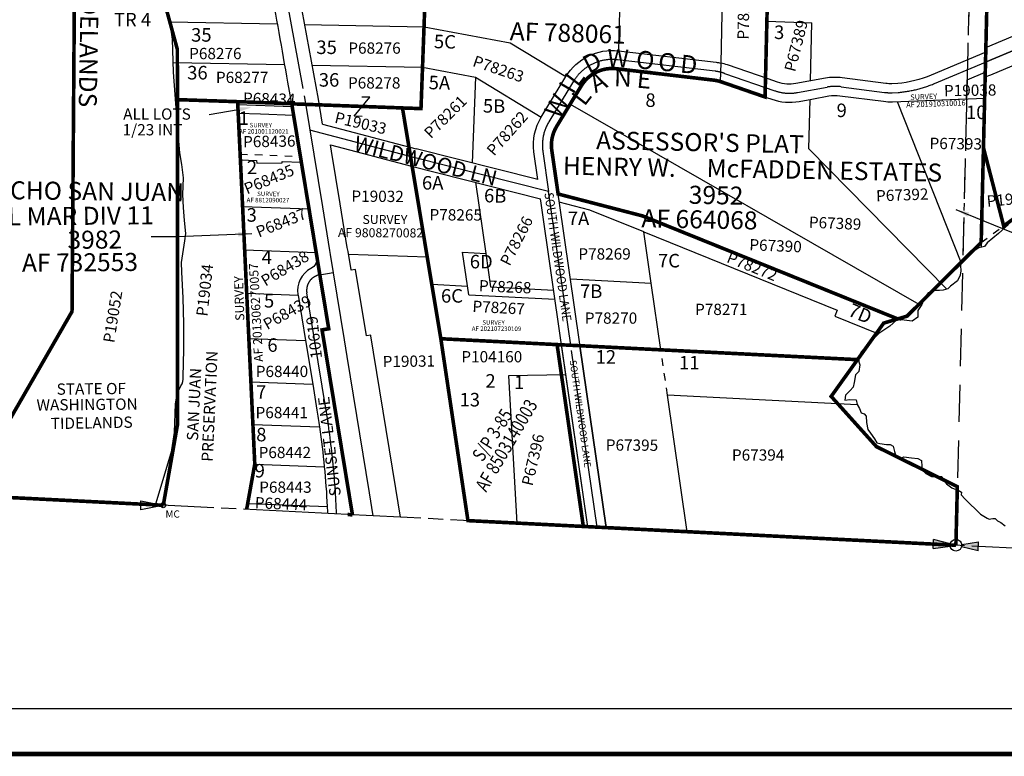
# Model space of a CAD drawing. Units: inches. Extents: x 1196591 to 1204801, y 535222 to 541632.
# Drawn here: x 1198267 to 1200450, y 535317 to 536951 of the extents above; entities that cross this region are included whole.
import ezdxf
from ezdxf.enums import TextEntityAlignment as Align

# ---------------------------------------------------------------- set-up
doc = ezdxf.new("R2010")
doc.units = ezdxf.units.IN
doc.header["$LTSCALE"] = 330
doc.header["$MEASUREMENT"] = 0
for name, pattern in [('DASHPROP', [0.4, 0.1, -0.1, 0.1, -0.1]), ('DASHPROP2', [0.2, 0.05, -0.05, 0.05, -0.05]), ('EXCNTL', [1.4, 1.2, -0.05, 0.1, -0.05]), ('HIDDEN', [0.375, 0.25, -0.125]), ('PHANTOM', [2.5, 1.25, -0.25, 0.25, -0.25, 0.25, -0.25]), ('SECT', [0.9, 0.7, -0.05, 0.1, -0.05])]:
    doc.linetypes.add(name, pattern=pattern)
for name, color, linetype in [('AN-PVTRD', 4, 'Continuous'), ('AN-ROAD', 4, 'Continuous'), ('AN-TEXT', 7, 'Continuous'), ('AN-WBN', 142, 'Continuous'), ('GP-BORDER', 7, 'Continuous'), ('PNUMBER', 7, 'Continuous'), ('PVT-CNTL', 2, 'EXCNTL'), ('PVT-ROW', 90, 'Continuous'), ('SV', 7, 'Continuous'), ('SV-DASHPROP', 7, 'DASHPROP2'), ('SV-EXCNTL', 2, 'EXCNTL'), ('SV-EXROW', 3, 'Continuous'), ('SV-GOVLOT', 7, 'HIDDEN'), ('SV-OT', 7, 'Continuous'), ('SV-OVRLAP', 20, 'DASHPROP'), ('SV-PARCEL', 7, 'Continuous'), ('SV-PLATBND', 200, 'Continuous'), ('SV-PLTN', 7, 'Continuous'), ('SV-PROPERT', 6, 'Continuous'), ('SV-QS-A1', 7, 'Continuous'), ('SV-SDNAME', 1, 'Continuous'), ('SV-SECT', 100, 'SECT'), ('SV-UNROW', 10, 'Continuous'), ('TIDE-SECT', 7, 'PHANTOM')]:
    doc.layers.add(name, color=color, linetype=linetype)
doc.styles.add('08', font='SIMPLEX', dxfattribs={"height": 1.6})
doc.styles.add('HELVETICA', font='HELV', dxfattribs={"width": 1.5, "height": 40})
doc.styles.add('HELVL', font='HELVL', dxfattribs={"height": 30})
doc.styles.add('ITALIC', font='ITALIC')
doc.styles.add('SIMPLEX', font='SIMPLEX', dxfattribs={"height": 25})
doc.styles.add('UNIVH', font='UNIVH', dxfattribs={"height": 30})
doc.dimstyles.get("Standard").update_dxf_attribs({"dimtxt": 0.18, "dimasz": 0.18, "dimexe": 0.18, "dimexo": 0.0625, "dimgap": 0.09, "dimtad": 0, "dimtih": 1, "dimtoh": 1, "dimdec": 4, "dimzin": 0, "dimdsep": 46, "dimtxsty": 'Standard', "dimcen": 0.09, "dimadec": 0, "dimazin": 0, "dimtfac": 1, "dimtdec": 4, "dimtofl": 0, "dimtmove": 0, "dimatfit": 3, "dimfxl": 0, "dimtolj": 1, "dimtzin": 0, "dimarcsym": 0})

# ---------------------------------------------------------------- blocks, each defined once
blk = doc.blocks.new('SMC', base_point=(-169.390402, 51.232101))
at = {"layer": 'SV'}
for p, q in [((-174.390402, 52.232101), (-169.926779, 51.339376)), ((-174.390402, 50.232101), (-174.390402, 52.232101)), ((-169.926779, 51.124825), (-174.390402, 50.232101))]:
    blk.add_line(p, q, dxfattribs=at)
blk.add_circle((-169.390402, 51.232101), 0.547, dxfattribs=at)
at = {"layer": 'SV', "style": '08'}
blk.add_text(' MC', height=1.6, dxfattribs=at).set_placement((-169.390402, 48.489243))
blk = doc.blocks.new('SK_QTR')
at = {"layer": 'SV-QS-A1', "color": 20}
for p, q in [((-50, 10), (-50, -10)), ((-50, 10), (-12.747549, 2.54951)), ((50, 10), (12.747549, 2.54951)), ((50, 10), (50, -10)), ((-12.747549, -2.54951), (-50, -10)), ((12.747549, -2.54951), (50, -10))]:
    blk.add_line(p, q, dxfattribs=at)
blk.add_circle((0, 0), 13, dxfattribs=at)
for points in [[(-50, 10), (-50, -10), (-12.747549, 2.54951), (-12.747549, -2.54951)], [(50, -10), (50, 10), (12.747549, -2.54951), (12.747549, 2.54951)]]:
    blk.add_solid(points, dxfattribs=at)
blk = doc.blocks.new('PLAT_400')
at = {"layer": 'PNUMBER', "style": 'SIMPLEX'}
blk.add_attdef('PNUMBER', (0, 0), '', height=25, dxfattribs=at)
blk = doc.blocks.new('ACRE_400')
at = {"layer": 'PNUMBER', "style": 'SIMPLEX'}
blk.add_attdef('PNUMBER', (0, 0), '', height=25, dxfattribs=at)
blk = doc.blocks.new('SOT')
at = {"layer": 'SV-OT'}
for p, q in [((-2.5, -0.96), (-3.25, 1.09)), ((-3.25, 1.09), (3.25, -1.09)), ((3.25, -1.09), (2.5, 0.96))]:
    blk.add_line(p, q, dxfattribs=at)

msp = doc.modelspace()

# ---------------------------------------------------------------- linework, layer by layer
at = {"layer": 'AN-TEXT'}
msp.add_line((1198751.5, 536751.6), (1198686.7, 536739.9), dxfattribs=at)
msp.add_solid([(1198750.6, 536756.5), (1198752.4, 536746.7), (1198781, 536756.9)], dxfattribs=at)
at = {"layer": 'AN-WBN'}
for p, q in [((1198604.1, 535997.2), (1198567.6, 535876.4)), ((1198567.6, 535876.4), (1198567, 535875))]:
    msp.add_line(p, q, dxfattribs=at)
for points in [[(1198604.1, 535997.2), (1198609.8, 536035.2), (1198612.4, 536098.8), (1198614.2, 536112.7), (1198618.2, 536126.2), (1198624.4, 536138.9), (1198626.8, 536143.6), (1198628.5, 536148.6), (1198629.4, 536153.9), (1198629.6, 536159.2), (1198630.7, 536219.6), (1198630.9, 536276.7), (1198629.5, 536333.9), (1198626.5, 536391), (1198625.5, 536412.3), (1198633.3, 536460.7), (1198635.5, 536476.8), (1198632.4, 536505.6), (1198629.8, 536534.4), (1198628.6, 536563.3), (1198630.1, 536600.3), (1198626, 536630), (1198621.8, 536656.1), (1198615.6, 536735.7), (1198607.7, 536834.7), (1198605.7, 536908.1), (1198600.3, 536944.2), (1198584.8, 537023.8)], [(1200459.5, 536496.9), (1200437.3, 536477), (1200412.6, 536456.1), (1200406.5, 536447.9), (1200393.5, 536444.8), (1200374.8, 536432.3), (1200353.1, 536412.7), (1200353.1, 536405.6), (1200354, 536394.1), (1200352, 536384.5), (1200346.4, 536371.9), (1200330.7, 536360.4), (1200325.3, 536353.9), (1200314.7, 536350.9), (1200306.9, 536350.7), (1200294.5, 536350.7), (1200281.5, 536345.7), (1200272.6, 536332.9), (1200267.5, 536319.5), (1200258.4, 536306.1), (1200258.4, 536291.7), (1200245.8, 536282.6), (1200228.5, 536284.4), (1200212, 536285.7), (1200196.4, 536271.3), (1200172, 536254.8), (1200151.6, 536235.3), (1200133.9, 536215.3), (1200127.8, 536204.5), (1200127.3, 536192.3), (1200129.5, 536185.4), (1200127.3, 536171.1), (1200120.4, 536163.7), (1200117.4, 536146.3), (1200115.2, 536136.4), (1200108.7, 536128.5), (1200097.8, 536118.6), (1200096.5, 536107.3), (1200107.8, 536108.6), (1200122.1, 536107.7), (1200123.6, 536097.5), (1200129.3, 536088.4), (1200132.7, 536079.2), (1200139.2, 536076.6), (1200143.6, 536071.9), (1200144.9, 536057.5), (1200147.5, 536041.9), (1200153.6, 536034.1), (1200162.2, 536021.5), (1200167.9, 536012.4), (1200174, 536011.1), (1200189.1, 536008.9), (1200197, 536008.9), (1200203.9, 536005), (1200206.5, 535993.7), (1200210.4, 535981.1), (1200218.2, 535976.8), (1200227.8, 535981.6), (1200244.3, 535979.4), (1200258.2, 535977.7), (1200266.4, 535973.3), (1200267.7, 535960.3), (1200267.7, 535952.5), (1200276, 535944.7), (1200288.5, 535938.2), (1200299.8, 535937.7), (1200312, 535937.7), (1200315.9, 535929.1), (1200322.4, 535921.7), (1200334.1, 535913), (1200338.9, 535910.4), (1200345.7, 535908.7), (1200355.4, 535903), (1200354.5, 535896.9), (1200363.2, 535887.4), (1200397.7, 535854.5), (1200412.2, 535845.5), (1200416.8, 535843.4), (1200420.2, 535844.1), (1200425.1, 535844.8), (1200430.3, 535844.4), (1200434.8, 535839.6), (1200442.8, 535836.1), (1200451.8, 535828.5)]]:
    msp.add_lwpolyline(points, dxfattribs=at)
at = {"layer": 'GP-BORDER', "const_width": 10}
msp.add_lwpolyline([(1204701.1, 535322.2), (1196690.9, 535322.2), (1196691, 541532.3), (1204701.1, 541532.3)], close=True, dxfattribs=at)
at = {"layer": 'GP-BORDER'}
msp.add_lwpolyline([(1196991, 541432.3), (1203451.1, 541432.3), (1203451, 535422.2), (1196990.9, 535422.2)], close=True, dxfattribs=at)
at = {"layer": 'PVT-CNTL'}
msp.add_lwpolyline([(1199820.9, 536834.7, -0.022748), (1199829.7, 536832.1, -0.022762), (1199829.7, 536832.1), (1199941.1, 536793.6, 0.129064), (1199991.7, 536789.7), (1200057.3, 536801.7, -0.077458), (1200088.1, 536802.5), (1200184.8, 536790, 0.041621), (1200201.4, 536789.3), (1200215.1, 536789.8, 0.077284), (1200295.6, 536809.7), (1200408.6, 536857), (1200517.9, 536902.8, -0.042756), (1200561.7, 536916.9, -0.037654), (1200601.9, 536923), (1200737.8, 536933.2, -0.026809), (1200748.6, 536933.4), (1200762.1, 536933), (1200812.1, 536931.4), (1201112, 536921.8)], format="xyb", dxfattribs=at)
msp.add_lwpolyline([(1199547.2, 535825.5), (1199489, 536229)], dxfattribs=at)
at = {"layer": 'PVT-ROW'}
msp.add_line((1200409.1, 536878.9), (1200409.4, 536889.9), dxfattribs=at)
for points in [[(1200409.4, 536889.9), (1200506.3, 536930.4, -0.042756), (1200555, 536946.1, -0.037654), (1200599.6, 536952.9), (1200735.6, 536963.1, -0.026809), (1200749.5, 536963.4), (1200763.1, 536963), (1200813.1, 536961.4), (1201112.7, 536951.8)], [(1199820.4, 536814.1, -0.008877), (1199823.1, 536813.2), (1199913.6, 536781.9), (1199934.6, 536774.7, 0.129064), (1199995.3, 536770.1), (1200023.6, 536775.2), (1200060.9, 536782, -0.077458), (1200085.6, 536782.7), (1200182.2, 536770.2, 0.041621), (1200202.1, 536769.3), (1200366.6, 536775.5), (1200367.7, 536818.2), (1200408.1, 536835.1), (1200407.8, 536824.2), (1200420.2, 536829.3), (1200529.4, 536875.1, -0.042756), (1200568.4, 536887.6, -0.037654), (1200604.1, 536893.1), (1200740.1, 536903.3, -0.026809), (1200747.6, 536903.5), (1200761.2, 536903), (1200811.2, 536901.4), (1201111.3, 536891.8)], [(1200409.1, 536878.9), (1200287.9, 536828.1, -0.076787), (1200213.8, 536809.7), (1200200.6, 536809.2, -0.041621), (1200187.3, 536809.8), (1200090.7, 536822.3, 0.077458), (1200053.7, 536821.4), (1200016.5, 536814.6), (1199988.1, 536809.4, -0.129064), (1199947.6, 536812.5), (1199926.7, 536819.7), (1199836.2, 536851, 0.031987), (1199821.4, 536855.1)], [(1198925.8, 536425.5, -0.32397), (1198912.7, 536399.2, 0.32394), (1198883.8, 536341.5), (1198884.1, 536340.1), (1198900.6, 536239.4), (1198916.5, 536142.8), (1198925.9, 536085.3, -0.004975), (1198931.7, 536048.2, -0.011786), (1198942.3, 535959.7, -0.011712), (1198948.7, 535871.4, -0.00208), (1198949.4, 535855.7)]]:
    msp.add_lwpolyline(points, format="xyb", dxfattribs=at)
for points in [[(1199526.9, 535826.6), (1199469.2, 536226.1), (1199468.6, 536230)], [(1199567.6, 535824.5), (1199509.3, 536228)]]:
    msp.add_lwpolyline(points, dxfattribs=at)
at = {"layer": 'SV-DASHPROP'}
for p, q in [((1200375.2, 537131.2), (1200367.7, 536818.2)), ((1200366.6, 536775.5), (1200358.1, 536416.5)), ((1198755.6, 536653.1), (1198889.2, 536648.1)), ((1200482.9, 536518.4), (1200448.9, 536493.8)), ((1200399, 536457.2), (1200448.9, 536493.8)), ((1200358.1, 536416.5), (1200399, 536457.2)), ((1200358.1, 536416.5), (1200309, 536367.7)), ((1200309, 536367.7), (1200234.5, 536293.6)), ((1200234.5, 536293.6), (1200211.5, 536286.8)), ((1200182.8, 536278.2), (1200124.6, 536196.9)), ((1200211.5, 536286.8), (1200182.8, 536278.2)), ((1199458.5, 536230.5), (1199468.2, 536163.2)), ((1200124.6, 536196.9), (1200066.3, 536115.6)), ((1199468.2, 536163.2), (1199516.7, 535827.1)), ((1200066.3, 536115.6), (1200166.7, 536004.1)), ((1200166.7, 536004.1), (1200346.1, 535915.3))]:
    msp.add_line(p, q, dxfattribs=at)
msp.add_lwpolyline([(1199703.3, 536118.1), (1199688.7, 536218.9)], dxfattribs=at)
at = {"layer": 'SV-EXCNTL'}
msp.add_line((1199489, 536229), (1199439.8, 536570.1), dxfattribs=at)
for points in [[(1198605.5, 537942.3), (1198681.7, 537741.6), (1198722.6, 537621.4), (1198744.9, 537542.4, -0.031677), (1198824.1, 537188.6), (1198899.6, 536769.8), (1198918.8, 536653), (1198938, 536536.2), (1198953.9, 536439.6), (1198955.4, 536430.3), (1198962, 536389.9), (1198986.5, 536240.8), (1198992, 536204.1), (1199042, 535902), (1199050.1, 535850.6)], [(1199820.9, 536834.7, 0.031212), (1199808.7, 536836.9), (1199592.3, 536862.3, 0.293605), (1199495.1, 536814.9), (1199440.4, 536724.9, 0.173463), (1199426.9, 536659), (1199439.8, 536570.1), (1199141, 536645.7), (1198910, 536706.1)], [(1198969.5, 535854.7, 0.030867), (1198945.6, 536089), (1198903.5, 536345.2, -0.414214), (1198932.4, 536385.4), (1198962, 536390.3)]]:
    msp.add_lwpolyline(points, format="xyb", dxfattribs=at)
at = {"layer": 'SV-EXROW'}
for p, q in [((1199821.4, 536855.1), (1199820.4, 536814.1)), ((1198938.3, 536719.4), (1199146.1, 536665)), ((1199415.7, 536596.8), (1199146.1, 536665)), ((1199011.5, 536397.4), (1199001.6, 536395.8)), ((1199045.6, 536251.2), (1199035.7, 536249.8)), ((1199509.3, 536228), (1199468.6, 536230))]:
    msp.add_line(p, q, dxfattribs=at)
for points in [[(1198938.3, 536719.4), (1198929.1, 536774.9), (1198867, 537112.8)], [(1198870, 536764.9), (1198889.2, 536648.2), (1198908.4, 536531.4), (1198924.3, 536434.7), (1198925.8, 536425.5), (1198932.4, 536385), (1198952.1, 536265.6), (1198937.3, 536263.1), (1199004.7, 535852.9)], [(1199001.6, 536395.8), (1199001.5, 536396.4), (1198994.9, 536436.8), (1198993.3, 536446.1), (1198977.4, 536542.7), (1198958.2, 536659.5), (1198956, 536673.5)], [(1198956, 536673.5), (1199135.9, 536626.3), (1199421.9, 536554)], [(1199468.6, 536230), (1199423.3, 536544), (1199421.9, 536554)], [(1199035.7, 536249.8), (1199011.5, 536397.4)], [(1199111.4, 535847.5), (1199101.2, 535911.6), (1199051.3, 536213.4), (1199045.8, 536250.1), (1199045.6, 536251.2)]]:
    msp.add_lwpolyline(points, dxfattribs=at)
for points in [[(1198870, 536764.9), (1198861.3, 536812.4, 0.004868), (1198821.8, 537032.4, 0.009814)], [(1199415.7, 536596.8), (1199406.9, 536658.1, -0.169044), (1199423.3, 536735.3), (1199478, 536825.3, -0.293605), (1199594.6, 536882.2), (1199811, 536856.8, -0.021987), (1199821.4, 536855.1, -0.021987)], [(1199509.3, 536228), (1199508.8, 536231.8), (1199462.9, 536549.7), (1199459.6, 536572.9), (1199446.5, 536663.4, -0.167948), (1199457.5, 536714.5), (1199512.2, 536804.6, -0.293605), (1199589.9, 536842.5), (1199806.3, 536817.1, -0.045114), (1199820.4, 536814.1)]]:
    msp.add_lwpolyline(points, format="xyb", dxfattribs=at)
at = {"layer": 'SV-GOVLOT'}
msp.add_line((1200375.2, 537131.2), (1200342.9, 535785.4), dxfattribs=at)
at = {"layer": 'SV-GOVLOT', "flags": 128}
msp.add_lwpolyline([(1198616.6, 536773.9), (1198616.4, 536854), (1198616.3, 536885.7), (1198600.3, 536944.2), (1198575.5, 537034.9), (1198551.8, 537121.7), (1198531.2, 537196.8), (1198455.4, 537474.1), (1198407.1, 537678.4), (1198378, 537756.6), (1198342.7, 537851.2), (1198307.4, 537945.8), (1198272.2, 538040.4), (1198270.9, 538043.9), (1198243.3, 538134.8), (1198214.6, 538229.3), (1198185.9, 538323.7), (1198184.3, 538329), (1198118.7, 538395.5), (1198084.6, 538430.1), (1198085.4, 538438.4), (1198091, 538488.1), (1198099.5, 538574.9), (1198100.7, 538577.4), (1198121.7, 538623), (1198144.8, 538673.4), (1198147.3, 538678.9), (1198230.4, 538771.5), (1198291.1, 538838.8), (1198284.4, 538966.6), (1198279.1, 539066.6), (1198273.9, 539166.6), (1198268.7, 539265.2), (1198263.7, 539360.7), (1198259, 539451.4), (1198254.4, 539538.3), (1198251.7, 539589.8), (1198238.9, 539626.6), (1198137.8, 539915.8), (1198129.9, 539938.2), (1198092, 540016.8), (1198047, 540110.2), (1198046.6, 540117.8), (1198041.1, 540217.9), (1198036.1, 540318.1), (1198030.8, 540410.4), (1198027.1, 540475.2), (1198024.5, 540522.1), (1197907.5, 541091.8), (1197971.6, 541220.2)], dxfattribs=at)
at = {"layer": 'SV-PLATBND', "const_width": 8}
for points in [[(1198585.2, 535874.1), (1198147.9, 535896.1), (1198382.8, 536303.8), (1198388.7, 537088.8), (1198054.9, 538429.9), (1198065.9, 538579.5), (1198217.7, 538913.6), (1198223.7, 539153.5), (1198023.6, 540096.5), (1197888, 541085.3), (1197875.5, 541219.4), (1197971.6, 541220.2)], [(1198616.6, 536773.9), (1198616.4, 536854), (1198616.3, 536885.7), (1198600.3, 536944.2), (1198575.5, 537034.9), (1198551.8, 537121.7), (1198531.2, 537196.8), (1198455.4, 537474.1), (1198407.1, 537678.4), (1198378, 537756.6), (1198342.7, 537851.2), (1198307.4, 537945.8)], [(1200399, 536457.2), (1200415.1, 537129.7), (1199172.3, 537175.7), (1199156.7, 536754), (1199115.6, 536755.5), (1199137, 536626.5)], [(1200415.1, 537129.7), (1201116.1, 537104.9), (1201102.7, 536507), (1201075.8, 536506.6), (1200951.8, 536472.3), (1200791.1, 536472.6), (1200603.8, 536554.5), (1200482.9, 536518.4), (1200448.9, 536493.8), (1200404.1, 536666.8)], [(1198616.6, 536773.9), (1198616.9, 536122), (1198617, 536054.5), (1198585.2, 535874.1)], [(1198750.1, 536769.4), (1198616.6, 536773.9)], [(1198770, 535864.7), (1198788.1, 535965.4), (1198750.1, 536769.4), (1198870, 536764.9), (1198889.2, 536648.2), (1198908.4, 536531.4), (1198924.3, 536434.7), (1198925.8, 536425.5), (1198932.4, 536385), (1198952.1, 536265.6), (1198937.3, 536263.1), (1199004.7, 535852.9)], [(1199115.6, 536755.5), (1198870, 536764.6)], [(1199137, 536626.5), (1199200.7, 536243.5)], [(1200342.9, 535785.4), (1200346.1, 535915.3), (1200166.7, 536004.1), (1200066.3, 536115.6), (1200182.8, 536278.2), (1200234.5, 536293.6), (1200399, 536457.2)], [(1199458.5, 536230.5), (1199509.3, 536228), (1199688.7, 536218.9), (1200124.7, 536197.1)], [(1198994, 535853.5), (1199004.7, 535852.9)], [(1199516.7, 535827.1), (1199909.9, 535807.2)], [(1200342.9, 535785.4), (1199909.9, 535807.2)]]:
    msp.add_lwpolyline(points, dxfattribs=at)
msp.add_lwpolyline([(1199928.5, 537147.7), (1199919.7, 536779.8), (1199913.6, 536781.9), (1199823.1, 536813.2, 0.054012), (1199806.3, 536817.1), (1199589.9, 536842.5, 0.293605), (1199512.2, 536804.6), (1199457.5, 536714.5, 0.167948), (1199446.5, 536663.4), (1199459.6, 536572.9), (1199460.8, 536564.6), (1199648.2, 536515.9), (1200213.8, 536287.5)], format="xyb", dxfattribs=at)
msp.add_lwpolyline([(1199516.7, 535827.1), (1199260.8, 535840), (1199200.7, 536243.5), (1199458.5, 536230.5)], close=True, dxfattribs=at)
at = {"layer": 'SV-PROPERT'}
for p, q in [((1199172.3, 537175.7), (1199156.7, 536754)), ((1199601.2, 537159.8), (1199594.6, 536882.2)), ((1199828.5, 537151.4), (1199821.4, 536855.1)), ((1199920.7, 536821.8), (1199928.5, 537147.7)), ((1200415.1, 537129.7), (1200408.1, 536835.1)), ((1198599.8, 536946.7), (1198838.6, 536941.9)), ((1199923.7, 536947.8), (1200023.6, 536944.1)), ((1200020.5, 536815.3), (1200023.6, 536944.1)), ((1198898.6, 536940.7), (1199163.4, 536935.5)), ((1199163.4, 536935.6), (1199354.7, 536900.1)), ((1199354.7, 536900.1), (1199478, 536825.3)), ((1198607.1, 536856.6), (1198854.6, 536851.7)), ((1198915.3, 536850.4), (1199160.1, 536845.6)), ((1199160.1, 536845.6), (1199277.3, 536823.9)), ((1199277.3, 536823.9), (1199270.2, 536633.6)), ((1199277.3, 536823.9), (1199423.3, 536735.2)), ((1200367.7, 536818.2), (1200367.1, 536795.5)), ((1200367.1, 536795.5), (1200366.6, 536775.5)), ((1198750.1, 536769.4), (1198612.5, 536774.1)), ((1198750.1, 536769.4), (1198870, 536764.9)), ((1198750.1, 536769.4), (1198755.6, 536653.1)), ((1200016.9, 536664.5), (1200019.6, 536774.5)), ((1200212.4, 536769.7), (1200353.6, 536413.1)), ((1200406.7, 536777), (1200398.8, 536446.1)), ((1198750.3, 536763.4), (1198871, 536758.9)), ((1199156.7, 536754), (1198931.2, 536762.3)), ((1199115.6, 536755.5), (1199129.9, 536669.3)), ((1199487.6, 536764), (1200265.9, 536317.1)), ((1198800.7, 536741.5), (1198751.3, 536743.3)), ((1198874.3, 536738.8), (1198800.7, 536741.5)), ((1200323.1, 536353.3), (1200016.9, 536664.5)), ((1200404.1, 536666.8), (1200450.2, 536488.6)), ((1198755.6, 536653.1), (1198761.1, 536536.8)), ((1198756.2, 536640.1), (1198792.1, 536638.8)), ((1198792.1, 536638.8), (1198792.9, 536632.8)), ((1198792.9, 536632.8), (1198848.6, 536633.9)), ((1198848.6, 536633.9), (1198848.7, 536636.7)), ((1198848.7, 536636.7), (1198891.3, 536635.1)), ((1199137.1, 536626), (1199200.7, 536243.5)), ((1199277.7, 536590.5), (1199300.4, 536432.9)), ((1199460.8, 536564.6), (1199648.2, 536515.9)), ((1198761.1, 536536.8), (1198765.6, 536440.6)), ((1198761.1, 536536.8), (1198908.4, 536531.4)), ((1199531.4, 536528.7), (1199463.4, 536546.4)), ((1199650.9, 536480.5), (1199531.4, 536528.7)), ((1199648.2, 536515.9), (1200219.8, 536285)), ((1199667.3, 536367), (1199650.9, 536480.5)), ((1199650.9, 536480.5), (1200079.9, 536307.2)), ((1198765.6, 536440.6), (1198770.2, 536344.3)), ((1198765.6, 536440.6), (1198924.3, 536434.7)), ((1199170.7, 536424.3), (1198995.9, 536430.7)), ((1199259.8, 536361.2), (1199249.1, 536435.5)), ((1199249.1, 536435.5), (1199300.4, 536432.9)), ((1199300.4, 536432.9), (1199311.1, 536358.7)), ((1199488, 536376.1), (1199667.3, 536367)), ((1199260.1, 536359.5), (1199180.8, 536363.5)), ((1199262.8, 536341.1), (1199259.8, 536361.2)), ((1199311.1, 536358.7), (1199451.1, 536351.6)), ((1199688.6, 536219), (1199667.3, 536367)), ((1198770.2, 536344.3), (1198774.9, 536244.1)), ((1198770.2, 536344.3), (1198884.1, 536340.1)), ((1199262.8, 536341.1), (1199454, 536331.4)), ((1200079.9, 536307.2), (1200074.3, 536293.3)), ((1200074.3, 536293.3), (1200171.3, 536254.1)), ((1198774.9, 536244.1), (1198779.5, 536147.9)), ((1198774.9, 536244.1), (1198900.6, 536239.4)), ((1199200.7, 536243.5), (1199458.5, 536230.5)), ((1199200.7, 536243.5), (1199260.8, 535840)), ((1199458.5, 536230.5), (1199468.6, 536230)), ((1200127.5, 536197), (1199509.3, 536228)), ((1199478.2, 536163.4), (1199350.7, 536161)), ((1199350.7, 536161), (1199369.4, 535834.5)), ((1198779.5, 536147.9), (1198783.9, 536053.6)), ((1198779.5, 536147.9), (1198916.5, 536142.8)), ((1200123.9, 536097), (1199703.3, 536118.1)), ((1198783.9, 536053.6), (1198788.1, 535965.4)), ((1198783.9, 536053.6), (1198931.7, 536048.2)), ((1198788.1, 535965.4), (1198772.4, 535877.9)), ((1198788.1, 535965.4), (1198942.3, 535959.7)), ((1198772.4, 535877.9), (1198770, 535864.7)), ((1198772.4, 535877.9), (1198948.7, 535871.4))]:
    msp.add_line(p, q, dxfattribs=at)
for points in [[(1198147.9, 535896.1), (1198382.8, 536303.8), (1198388.7, 537088.8), (1198054.9, 538429.9), (1198065.9, 538579.5), (1198217.7, 538913.6), (1198223.7, 539153.5), (1198023.6, 540096.5), (1197888, 541085.3), (1197875.5, 541219.5)], [(1200367.7, 536818.2), (1200408.1, 536835.1)], [(1199747, 535815.5), (1199716.6, 536025.6), (1199703.3, 536118.1)]]:
    msp.add_lwpolyline(points, dxfattribs=at)
for points in [[(1200762.1, 536933), (1200748.6, 536933.4, 0.026809), (1200737.8, 536933.2), (1200601.9, 536923, 0.037654), (1200561.7, 536916.9, 0.042756), (1200517.9, 536902.8), (1200408.6, 536857)], [(1200409.1, 536878.9), (1200287.9, 536828.1, -0.076787), (1200213.8, 536809.7), (1200200.6, 536809.2, -0.041621), (1200187.3, 536809.8), (1200090.7, 536822.3, 0.077458), (1200053.7, 536821.4), (1200016.5, 536814.6), (1199988.1, 536809.4, -0.129064), (1199947.6, 536812.5), (1199926.7, 536819.7), (1199836.2, 536851, 0.031987), (1199821.4, 536855.1)], [(1199820.4, 536814.1, -0.008877), (1199823.1, 536813.2), (1199913.6, 536781.9), (1199934.6, 536774.7, 0.129064), (1199995.3, 536770.1), (1200023.6, 536775.2), (1200060.9, 536782, -0.077458), (1200085.6, 536782.7), (1200182.2, 536770.2, 0.041621), (1200202.1, 536769.3), (1200406.7, 536777)], [(1198925.8, 536425.5, -0.32397), (1198912.7, 536399.2, 0.32394), (1198883.8, 536341.5), (1198884.1, 536340.1), (1198900.6, 536239.4), (1198916.5, 536142.8), (1198925.9, 536085.3, -0.004975), (1198931.7, 536048.2, -0.011786), (1198942.3, 535959.7, -0.011712), (1198948.7, 535871.4, -0.00208), (1198949.4, 535855.7)]]:
    msp.add_lwpolyline(points, format="xyb", dxfattribs=at)
at = {"layer": 'SV-SDNAME'}
msp.add_line((1198615.1, 536469.5), (1198558.4, 536469.5), dxfattribs=at)
at = {"layer": 'SV-SECT'}
msp.add_line((1202982, 535651.2), (1200342.9, 535785.4), dxfattribs=at)
msp.add_lwpolyline([(1200342.9, 535785.4), (1199004.7, 535852.9), (1198994, 535853.5), (1198567, 535875)], dxfattribs=at)
at = {"layer": 'SV-UNROW'}
for p, q in [((1199526.9, 535826.6), (1199468.6, 536230)), ((1199509.3, 536228), (1199567.6, 535824.5))]:
    msp.add_line(p, q, dxfattribs=at)
at = {"layer": 'TIDE-SECT'}
msp.add_line((1198567, 535875), (1197210.3, 535943.3), dxfattribs=at)

# ---------------------------------------------------------------- block references
at = {"layer": 'SV-GOVLOT', "xscale": 10, "yscale": 10, "rotation": 359.9990477285519}
msp.add_blockref('SMC', (1198585.2, 535874.1), dxfattribs=at)
at = {"layer": 'SV-PARCEL'}
ref = msp.add_blockref('PLAT_400', (1199883.1, 536906.8), dxfattribs=dict(at, rotation=88.72562989062436))
ref.add_attrib('PNUMBER', 'P78260', (1199883.1, 536906.8), dxfattribs={"layer": 'PNUMBER', "height": 25, "rotation": 88.7256, "style": 'SIMPLEX'})
ref = msp.add_blockref('PLAT_400', (1199986.2, 536834.1), dxfattribs=dict(at, rotation=75.60415347039076))
ref.add_attrib('PNUMBER', 'P67389', (1199986.2, 536834.1), dxfattribs={"layer": 'PNUMBER', "height": 25, "rotation": 75.6042, "style": 'SIMPLEX'})
ref = msp.add_blockref('PLAT_400', (1198995.5, 536875.8), dxfattribs=dict(at, rotation=359.9990443860071))
ref.add_attrib('PNUMBER', 'P68276', (1198995.5, 536875.8), dxfattribs={"layer": 'PNUMBER', "height": 25, "rotation": 359.999, "style": 'SIMPLEX'})
ref = msp.add_blockref('PLAT_400', (1198642.5, 536863.7), dxfattribs=dict(at, rotation=359.9990443406049))
ref.add_attrib('PNUMBER', 'P68276', (1198642.5, 536863.7), dxfattribs={"layer": 'PNUMBER', "height": 25, "rotation": 359.999, "style": 'SIMPLEX'})
ref = msp.add_blockref('PLAT_400', (1199269.4, 536848.8), dxfattribs=dict(at, rotation=341.363576488049))
ref.add_attrib('PNUMBER', 'P78263', (1199269.4, 536848.8), dxfattribs={"layer": 'PNUMBER', "height": 25, "rotation": 341.3636, "style": 'SIMPLEX'})
ref = msp.add_blockref('PLAT_400', (1198701.9, 536810.8), dxfattribs=dict(at, rotation=359.9990443556379))
ref.add_attrib('PNUMBER', 'P68277', (1198701.9, 536810.8), dxfattribs={"layer": 'PNUMBER', "height": 25, "rotation": 359.999, "style": 'SIMPLEX'})
ref = msp.add_blockref('PLAT_400', (1198994.8, 536798.6), dxfattribs=dict(at, rotation=359.9990443886156))
ref.add_attrib('PNUMBER', 'P68278', (1198994.8, 536798.6), dxfattribs={"layer": 'PNUMBER', "height": 25, "rotation": 359.999, "style": 'SIMPLEX'})
ref = msp.add_blockref('ACRE_400', (1200316.6, 536781.3), dxfattribs=dict(at, rotation=0.8228396340258576))
ref.add_attrib('PNUMBER', 'P19038', (1200316.6, 536781.3), dxfattribs={"layer": 'PNUMBER', "height": 25, "rotation": 0.8228, "style": 'SIMPLEX'})
ref = msp.add_blockref('PLAT_400', (1198761.7, 536764.9), dxfattribs=dict(at, rotation=358.3993966321752))
ref.add_attrib('PNUMBER', 'P68434', (1198761.7, 536764.9), dxfattribs={"layer": 'PNUMBER', "height": 25, "rotation": 358.3994, "style": 'SIMPLEX'})
at = {"layer": 'SV-PARCEL', "xscale": 7.999999999999947, "yscale": 7.999999999999947, "rotation": 69.50003850262975}
msp.add_blockref('SOT', (1199025.9, 536758.2), dxfattribs=at)
at = {"layer": 'SV-PARCEL'}
ref = msp.add_blockref('PLAT_400', (1199178.5, 536685.8), dxfattribs=dict(at, rotation=44.99904442036701))
ref.add_attrib('PNUMBER', 'P78261', (1199178.5, 536685.8), dxfattribs={"layer": 'PNUMBER', "height": 25, "rotation": 44.999, "style": 'SIMPLEX'})
ref = msp.add_blockref('PLAT_400', (1199318.7, 536647.2), dxfattribs=dict(at, rotation=48.5943493015731))
ref.add_attrib('PNUMBER', 'P78262', (1199318.7, 536647.2), dxfattribs={"layer": 'PNUMBER', "height": 25, "rotation": 48.5943, "style": 'SIMPLEX'})
ref = msp.add_blockref('ACRE_400', (1198963.5, 536722.9), dxfattribs=dict(at, rotation=346.8827672187127))
ref.add_attrib('PNUMBER', 'P19033', (1198963.5, 536722.9), dxfattribs={"layer": 'PNUMBER', "height": 25, "rotation": 346.8828, "style": 'SIMPLEX'})
ref = msp.add_blockref('PLAT_400', (1198762.3, 536668), dxfattribs=dict(at, rotation=0.8392330938793858))
ref.add_attrib('PNUMBER', 'P68436', (1198762.3, 536668), dxfattribs={"layer": 'PNUMBER', "height": 25, "rotation": 0.8392, "style": 'SIMPLEX'})
ref = msp.add_blockref('PLAT_400', (1200284.3, 536664.6), dxfattribs=dict(at, rotation=359.2453931876147))
ref.add_attrib('PNUMBER', 'P67393', (1200284.3, 536664.6), dxfattribs={"layer": 'PNUMBER', "height": 25, "rotation": 359.2454, "style": 'SIMPLEX'})
ref = msp.add_blockref('PLAT_400', (1198770.8, 536563.4), dxfattribs=dict(at, rotation=22.58846843238949))
ref.add_attrib('PNUMBER', 'P68435', (1198770.8, 536563.4), dxfattribs={"layer": 'PNUMBER', "height": 25, "rotation": 22.5885, "style": 'SIMPLEX'})
ref = msp.add_blockref('ACRE_400', (1199002.3, 536547.4), dxfattribs=dict(at, rotation=359.5890219492427))
ref.add_attrib('PNUMBER', 'P19032', (1199002.3, 536547.4), dxfattribs={"layer": 'PNUMBER', "height": 25, "rotation": 359.589, "style": 'SIMPLEX'})
ref = msp.add_blockref('PLAT_400', (1200166.3, 536547.9), dxfattribs=dict(at, rotation=2.209598942822114))
ref.add_attrib('PNUMBER', 'P67392', (1200166.3, 536547.9), dxfattribs={"layer": 'PNUMBER', "height": 25, "rotation": 2.2096, "style": 'SIMPLEX'})
ref = msp.add_blockref('ACRE_400', (1200412.4, 536536), dxfattribs=dict(at, rotation=5.263842052294581))
ref.add_attrib('PNUMBER', 'P19035', (1200412.4, 536536), dxfattribs={"layer": 'PNUMBER', "height": 25, "rotation": 5.2638, "style": 'SIMPLEX'})
ref = msp.add_blockref('PLAT_400', (1198797.2, 536467.7), dxfattribs=dict(at, rotation=21.88157531004318))
ref.add_attrib('PNUMBER', 'P68437', (1198797.2, 536467.7), dxfattribs={"layer": 'PNUMBER', "height": 25, "rotation": 21.8816, "style": 'SIMPLEX'})
ref = msp.add_blockref('PLAT_400', (1199175.5, 536506.3), dxfattribs=dict(at, rotation=359.5467620805314))
ref.add_attrib('PNUMBER', 'P78265', (1199175.5, 536506.3), dxfattribs={"layer": 'PNUMBER', "height": 25, "rotation": 359.5468, "style": 'SIMPLEX'})
ref = msp.add_blockref('PLAT_400', (1199353.1, 536403.2), dxfattribs=dict(at, rotation=62.90133915498687))
ref.add_attrib('PNUMBER', 'P78266', (1199353.1, 536403.2), dxfattribs={"layer": 'PNUMBER', "height": 25, "rotation": 62.9013, "style": 'SIMPLEX'})
ref = msp.add_blockref('PLAT_400', (1200016.4, 536489.7), dxfattribs=dict(at, rotation=357.6293136017806))
ref.add_attrib('PNUMBER', 'P67389', (1200016.4, 536489.7), dxfattribs={"layer": 'PNUMBER', "height": 25, "rotation": 357.6293, "style": 'SIMPLEX'})
ref = msp.add_blockref('PLAT_400', (1199884.4, 536439.8), dxfattribs=dict(at, rotation=357.6293136017806))
ref.add_attrib('PNUMBER', 'P67390', (1199884.4, 536439.8), dxfattribs={"layer": 'PNUMBER', "height": 25, "rotation": 357.6293, "style": 'SIMPLEX'})
ref = msp.add_blockref('PLAT_400', (1199505.6, 536419.2), dxfattribs=dict(at, rotation=359.9990444735837))
ref.add_attrib('PNUMBER', 'P78269', (1199505.6, 536419.2), dxfattribs={"layer": 'PNUMBER', "height": 25, "rotation": 359.999, "style": 'SIMPLEX'})
ref = msp.add_blockref('PLAT_400', (1198811.6, 536359), dxfattribs=dict(at, rotation=31.19142337195889))
ref.add_attrib('PNUMBER', 'P68438', (1198811.6, 536359), dxfattribs={"layer": 'PNUMBER', "height": 25, "rotation": 31.1914, "style": 'SIMPLEX'})
ref = msp.add_blockref('PLAT_400', (1199832.5, 536414), dxfattribs=dict(at, rotation=338.1358331538341))
ref.add_attrib('PNUMBER', 'P78272', (1199832.5, 536414), dxfattribs={"layer": 'PNUMBER', "height": 25, "rotation": 338.1358, "style": 'SIMPLEX'})
ref = msp.add_blockref('ACRE_400', (1198682.9, 536292.1), dxfattribs=dict(at, rotation=83.5473361685304))
ref.add_attrib('PNUMBER', 'P19034', (1198682.9, 536292.1), dxfattribs={"layer": 'PNUMBER', "height": 25, "rotation": 83.5473, "style": 'SIMPLEX'})
ref = msp.add_blockref('PLAT_400', (1199284.7, 536348.8), dxfattribs=dict(at, rotation=357.5760444382884))
ref.add_attrib('PNUMBER', 'P78268', (1199284.7, 536348.8), dxfattribs={"layer": 'PNUMBER', "height": 25, "rotation": 357.576, "style": 'SIMPLEX'})
ref = msp.add_blockref('ACRE_400', (1198476.3, 536233.1), dxfattribs=dict(at, rotation=80.9504296639224))
ref.add_attrib('PNUMBER', 'P19052', (1198476.3, 536233.1), dxfattribs={"layer": 'PNUMBER', "height": 25, "rotation": 80.9504, "style": 'SIMPLEX'})
ref = msp.add_blockref('PLAT_400', (1198815.7, 536262.4), dxfattribs=dict(at, rotation=29.48014280290695))
ref.add_attrib('PNUMBER', 'P68439', (1198815.7, 536262.4), dxfattribs={"layer": 'PNUMBER', "height": 25, "rotation": 29.4801, "style": 'SIMPLEX'})
ref = msp.add_blockref('PLAT_400', (1199270.2, 536303.3), dxfattribs=dict(at, rotation=356.8373834834309))
ref.add_attrib('PNUMBER', 'P78267', (1199270.2, 536303.3), dxfattribs={"layer": 'PNUMBER', "height": 25, "rotation": 356.8374, "style": 'SIMPLEX'})
ref = msp.add_blockref('PLAT_400', (1199764.4, 536296.1), dxfattribs=dict(at, rotation=359.9990445157867))
ref.add_attrib('PNUMBER', 'P78271', (1199764.4, 536296.1), dxfattribs={"layer": 'PNUMBER', "height": 25, "rotation": 359.999, "style": 'SIMPLEX'})
ref = msp.add_blockref('PLAT_400', (1199520, 536276.8), dxfattribs=dict(at, rotation=359.9990444816107))
ref.add_attrib('PNUMBER', 'P78270', (1199520, 536276.8), dxfattribs={"layer": 'PNUMBER', "height": 25, "rotation": 359.999, "style": 'SIMPLEX'})
ref = msp.add_blockref('ACRE_400', (1199071.8, 536180.4), dxfattribs=dict(at, rotation=0.6726043775190522))
ref.add_attrib('PNUMBER', 'P19031', (1199071.8, 536180.4), dxfattribs={"layer": 'PNUMBER', "height": 25, "rotation": 0.6726, "style": 'SIMPLEX'})
ref = msp.add_blockref('PLAT_400', (1199246.1, 536191.1), dxfattribs=dict(at, rotation=359.9990444564759))
ref.add_attrib('PNUMBER', 'P104160', (1199246.1, 536191.1), dxfattribs={"layer": 'PNUMBER', "height": 25, "rotation": 359.999, "style": 'SIMPLEX'})
ref = msp.add_blockref('PLAT_400', (1198790.2, 536158.5), dxfattribs=dict(at, rotation=359.9990443941432))
ref.add_attrib('PNUMBER', 'P68440', (1198790.2, 536158.5), dxfattribs={"layer": 'PNUMBER', "height": 25, "rotation": 359.999, "style": 'SIMPLEX'})
ref = msp.add_blockref('PLAT_400', (1198789.8, 536067.2), dxfattribs=dict(at, rotation=359.9990443985772))
ref.add_attrib('PNUMBER', 'P68441', (1198789.8, 536067.2), dxfattribs={"layer": 'PNUMBER', "height": 25, "rotation": 359.999, "style": 'SIMPLEX'})
ref = msp.add_blockref('PLAT_400', (1199403.8, 535915.5), dxfattribs=dict(at, rotation=76.72860351126238))
ref.add_attrib('PNUMBER', 'P67396', (1199403.8, 535915.5), dxfattribs={"layer": 'PNUMBER', "height": 25, "rotation": 76.7286, "style": 'SIMPLEX'})
ref = msp.add_blockref('PLAT_400', (1199566.4, 535995.3), dxfattribs=dict(at, rotation=359.7068831577465))
ref.add_attrib('PNUMBER', 'P67395', (1199566.4, 535995.3), dxfattribs={"layer": 'PNUMBER', "height": 25, "rotation": 359.7069, "style": 'SIMPLEX'})
ref = msp.add_blockref('PLAT_400', (1198796.6, 535978.7), dxfattribs=dict(at, rotation=359.9990444025267))
ref.add_attrib('PNUMBER', 'P68442', (1198796.6, 535978.7), dxfattribs={"layer": 'PNUMBER', "height": 25, "rotation": 359.999, "style": 'SIMPLEX'})
ref = msp.add_blockref('PLAT_400', (1199846.2, 535973.1), dxfattribs=dict(at, rotation=359.9990445444136))
ref.add_attrib('PNUMBER', 'P67394', (1199846.2, 535973.1), dxfattribs={"layer": 'PNUMBER', "height": 25, "rotation": 359.999, "style": 'SIMPLEX'})
ref = msp.add_blockref('PLAT_400', (1198797.9, 535901.7), dxfattribs=dict(at, rotation=359.9990444053628))
ref.add_attrib('PNUMBER', 'P68443', (1198797.9, 535901.7), dxfattribs={"layer": 'PNUMBER', "height": 25, "rotation": 359.999, "style": 'SIMPLEX'})
ref = msp.add_blockref('PLAT_400', (1198787.7, 535867.5), dxfattribs=dict(at, rotation=357.4486331409929))
ref.add_attrib('PNUMBER', 'P68444', (1198787.7, 535867.5), dxfattribs={"layer": 'PNUMBER', "height": 25, "rotation": 357.4486, "style": 'SIMPLEX'})
at = {"layer": 'SV-QS-A1', "rotation": 177.1006328034089}
msp.add_blockref('SK_QTR', (1200342.9, 535785.4), dxfattribs=at)

# ---------------------------------------------------------------- texts
at = {"layer": 'AN-PVTRD', "style": 'HELVL'}
for s, height, rotation, p in [('10619', 25, 96.6482, (1198937.4, 536200.8)), ('SOUTH WILDWOOD LANE ', 15, 277.9125, (1199486.3, 536195.1)), ('SUNSET LANE', 25, 96.8056, (1198979.2, 535895.8))]:
    msp.add_text(s, height=height, rotation=rotation, dxfattribs=at).set_placement(p)
at = {"layer": 'AN-ROAD', "style": 'HELVETICA'}
for s, rotation, p in [('D', 27.3553, (1199528.7, 536830.7)), ('W', 357.9268, (1199569.1, 536846.7)), ('O', 354.4512, (1199632.2, 536843.7)), ('O', 354.4324, (1199681.2, 536839)), ('D', 354.4192, (1199730.1, 536834.2)), ('N', 357.9268, (1199584.2, 536803.8)), ('E', 354.4512, (1199633.9, 536800.8)), ('I', 59.7089, (1199494.3, 536783.7)), ('L', 52.7772, (1199504, 536800.3)), ('A', 27.3553, (1199543.8, 536787.7)), ('W', 59.8705, (1199462.6, 536729.1)), ('L', 52.7772, (1199519.1, 536757.4))]:
    msp.add_text(s, height=40, rotation=rotation, dxfattribs=at).set_placement(p)
at = {"layer": 'AN-ROAD', "style": 'HELVETICA', "width": 0.8}
msp.add_text('WILDWOOD LN', height=37.003, rotation=345.7609, dxfattribs=at).set_placement((1199005.7, 536661.5), (1199320.2, 536581.7), align=Align.ALIGNED)
at = {"layer": 'AN-ROAD', "style": 'HELVETICA', "width": 0.9}
msp.add_text('SOUTH WILDWOOD LANE', height=20, rotation=278.123, dxfattribs=at).set_placement((1199430.2, 536566.4))
at = {"layer": 'AN-TEXT', "style": 'SIMPLEX'}
for s, height, rotation, p in [('AF 201910310016', 12, 2.1617, (1200232.9, 536756.2)), ('SURVEY', 12, 2.1617, (1200241.9, 536773.4)), ('ALL LOTS', 25, 359.999, (1198496.3, 536729.5)), ('1/23 INT', 25, 359.999, (1198495, 536694.6)), ('AF 201001120021', 10, 359.7736, (1198753.3, 536698.7)), ('SURVEY', 10, 359.7736, (1198776.6, 536712.4)), ('AF 8812090027', 10, 359.7736, (1198770, 536546.2)), ('SURVEY', 10, 359.7736, (1198793.4, 536559.9)), ('SURVEY', 20, 359.7736, (1199026.9, 536498.1)), ('AF 9808270082', 20, 359.7736, (1198972.4, 536468.9)), ('AF 201306270057', 20, 93.0572, (1198806.7, 536192.6)), ('SURVEY', 20, 91.9493, (1198765.2, 536283.6)), ('AF 202107230109', 10, 359.7736, (1199269.3, 536261)), ('SURVEY', 10, 359.7736, (1199292.7, 536274.7)), ('PRESERVATION', 25, 87.422, (1198694.8, 535970.2)), ('SAN JUAN ', 25, 87.422, (1198662.2, 536016.7)), ('STATE OF', 25, 0.5646, (1198348.8, 536119.2)), ('WASHINGTON', 25, 0.5646, (1198304.2, 536084)), ('TIDELANDS', 25, 0.9992, (1198335.8, 536042.9))]:
    msp.add_text(s, height=height, rotation=rotation, dxfattribs=at).set_placement(p)
at = {"layer": 'SV-OVRLAP', "style": 'ITALIC'}
msp.add_text('13', height=30, rotation=359.999, dxfattribs=at).set_placement((1199264.9, 536104.4), align=Align.MIDDLE)
at = {"layer": 'SV-PLTN', "style": 'ITALIC'}
for s, rotation, p in [('TR 4', 359.999, (1198517, 536947.4)), ('35', 359.999, (1198669.6, 536913.6)), ('3', 359.999, (1199951, 536919.4)), ('35', 359.999, (1198947.4, 536886.2)), ('5C', 358.6146, (1199209.7, 536898.6)), ('36', 359.999, (1198660.9, 536829.8)), ('36', 359.999, (1198952.8, 536813.8)), ('5A', 358.6146, (1199197.5, 536807.6)), ('5B', 358.6146, (1199318.7, 536755.9)), ('8', 359.999, (1199665.7, 536768.9)), ('1', 359.999, (1198763.6, 536729)), ('9', 359.999, (1200089.7, 536746.3)), ('10', 359.999, (1200388, 536741.9)), ('2', 359.999, (1198781.9, 536619.9)), ('6A', 359.999, (1199182.6, 536585.5)), ('6B', 358.3146, (1199321.2, 536556.8)), ('3', 359.999, (1198781.3, 536514.2)), ('7A', 359.999, (1199506.1, 536506.6)), ('4', 359.999, (1198814.7, 536420.4)), ('6D', 359.999, (1199290.3, 536410.7)), ('7C', 359.999, (1199706.6, 536412.8)), ('6C', 359.999, (1199225.4, 536334.7)), ('7B', 359.999, (1199534.1, 536345.1)), ('5', 359.999, (1198819.9, 536323.8)), ('7D', 337.0077, (1200129.1, 536296)), ('6', 359.999, (1198827.4, 536225.6)), ('12', 359.999, (1199566.6, 536199.3)), ('11', 359.999, (1199751.6, 536186.4)), ('2', 359.999, (1199310.9, 536146.1)), ('1', 359.999, (1199374.3, 536143.1)), ('7', 359.999, (1198802.4, 536121.3)), ('8', 359.999, (1198802.6, 536027)), ('9', 359.999, (1198799.2, 535946.8))]:
    msp.add_text(s, height=30, rotation=rotation, dxfattribs=at).set_placement(p, align=Align.MIDDLE)
at = {"layer": 'SV-SDNAME', "style": 'UNIVH'}
for s, rotation, p in [('TIDELANDS', 268.994, (1198402.7, 537048)), ('AF 788061', 358.1959, (1199353.1, 536905.9)), ("ASSESSOR'S PLAT", 358.8373, (1199544.8, 536664.1)), ('HENRY W. ', 358.8373, (1199471.1, 536607.6)), ('McFADDEN ESTATES', 358.8373, (1199789.8, 536602.4)), ('RANCHO SAN JUAN', 359.3307, (1198138, 536554.2)), ('3952', 358.8373, (1199750.1, 536543.1)), ('DEL MAR DIV 11', 0.4573, (1198170.8, 536494.2)), ('AF 664068', 358.8373, (1199645.3, 536490.9)), ('3982', 0.4573, (1198372.9, 536442.8)), ('AF 732553', 0.4573, (1198272, 536391.9))]:
    msp.add_text(s, height=40, rotation=rotation, dxfattribs=at).set_placement(p)
at = {"layer": 'SV-SDNAME', "style": 'UNIVH', "width": 0.8}
for s, rotation, p in [('AF 8503140003', 59.4689, (1199301.2, 535901.8)), ('S/P 3-85', 57.4084, (1199293.5, 535968.7))]:
    msp.add_text(s, height=30, rotation=rotation, dxfattribs=at).set_placement(p)

# ---------------------------------------------------------------- leaders
at = {"layer": 'AN-TEXT'}
msp.add_leader([(1200342.5, 536530.2), (1200490.2, 536470)], dimstyle='Standard', override={"dimasz": 30}, dxfattribs=at)
at = {"layer": 'SV-SDNAME'}
msp.add_leader([(1198781.5, 536476.3), (1198615.1, 536469.5)], dimstyle='Standard', override={"dimasz": 30}, dxfattribs=at)

doc.saveas('drawing.dxf')
